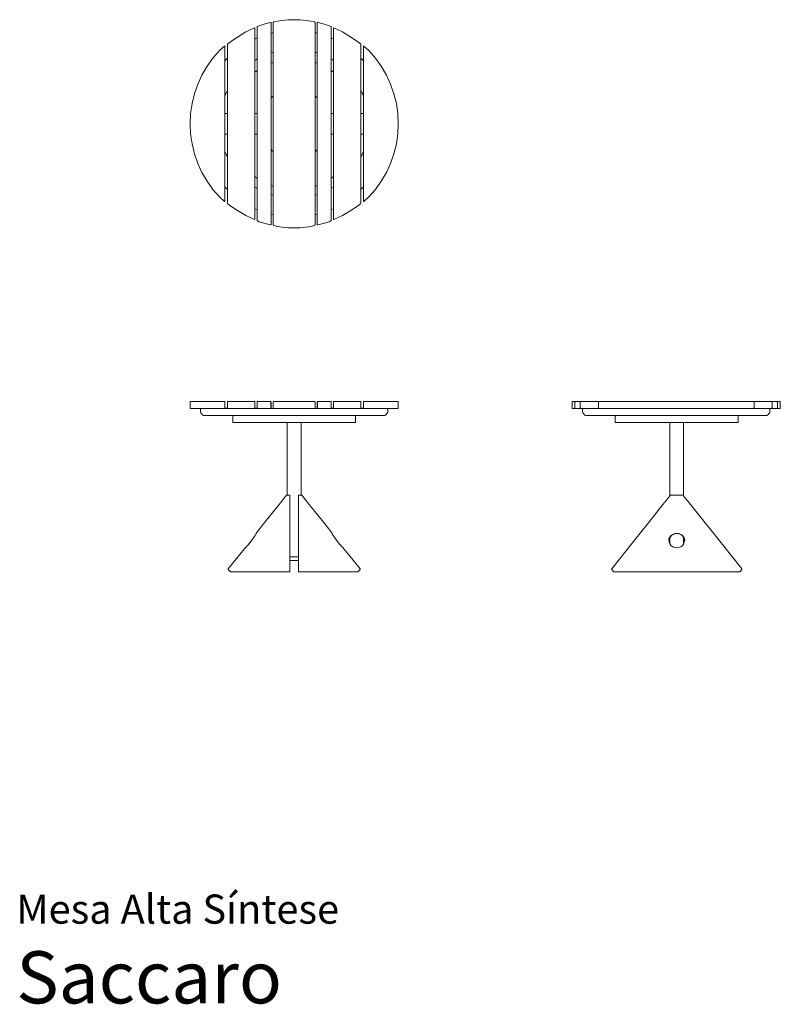
# Model space of a CAD drawing. Units: centimetres. Extents: x 1 to 220, y 0 to 283.
import ezdxf
from ezdxf.enums import TextEntityAlignment as Align

# ---------------------------------------------------------------- set-up
doc = ezdxf.new("R2010")
doc.units = ezdxf.units.CM
doc.layers.get('0').update_dxf_attribs({"lineweight": 0})
doc.styles.add('Saccaro', font='arial.ttf', dxfattribs={"height": 4})
doc.styles.get("Standard").update_dxf_attribs({"font": 'arial.ttf'})

msp = doc.modelspace()

# ---------------------------------------------------------------- linework, layer by layer
for p, q in [((66.04, 279.85), (68.52, 281)), ((68.62, 281), (68.52, 281)), ((68.62, 281), (68.6, 280.97)), ((68.62, 281), (68.65, 280.91)), ((68.65, 277.87), (68.65, 280.91)), ((69.34, 281.3), (69.3, 281.18)), ((69.3, 278.14), (69.3, 281.18)), ((69.44, 281.39), (69.34, 281.3)), ((69.9, 281.61), (69.44, 281.39)), ((69.9, 281.61), (71.61, 282.15)), ((71.61, 282.15), (73.17, 282.56)), ((73.28, 282.55), (73.17, 282.56)), ((73.28, 282.55), (73.32, 282.45)), ((73.32, 282.45), (73.32, 279.52)), ((73.98, 282.68), (73.94, 282.56)), ((73.94, 282.56), (73.94, 279.66)), ((73.98, 282.68), (74.09, 282.74)), ((75.18, 282.96), (74.09, 282.74)), ((76.49, 283.16), (75.18, 282.96)), ((78.22, 283.33), (76.49, 283.16)), ((78.22, 283.33), (79.95, 283.38)), ((79.95, 283.38), (81.69, 283.33)), ((81.69, 283.33), (83.42, 283.16)), ((84.73, 282.96), (83.42, 283.16)), ((85.82, 282.74), (84.73, 282.96)), ((85.92, 282.68), (85.82, 282.74)), ((85.92, 282.68), (85.96, 282.56)), ((85.96, 279.66), (85.96, 282.56)), ((86.63, 282.55), (86.59, 282.45)), ((86.59, 279.52), (86.59, 282.45)), ((86.63, 282.55), (86.73, 282.56)), ((86.73, 282.56), (88.3, 282.15)), ((88.3, 282.15), (90.01, 281.61)), ((90.47, 281.39), (90.01, 281.61)), ((90.57, 281.3), (90.47, 281.39)), ((90.57, 281.3), (90.61, 281.18)), ((90.61, 281.18), (90.61, 278.14)), ((91.29, 281), (91.25, 280.91)), ((91.25, 280.91), (91.25, 277.87)), ((91.31, 280.97), (91.29, 281)), ((91.29, 281), (91.39, 281)), ((93.87, 279.85), (91.39, 281)), ((62.06, 277.31), (63.64, 278.4)), ((63.64, 278.4), (66.04, 279.85)), ((68.65, 277.87), (69.3, 278.14)), ((68.65, 271.63), (68.65, 277.87)), ((69.3, 272.04), (69.3, 278.14)), ((73.32, 279.52), (73.94, 279.66)), ((73.32, 279.52), (73.32, 273.8)), ((73.94, 279.66), (73.94, 274)), ((85.96, 279.66), (86.59, 279.52)), ((85.96, 274), (85.96, 279.66)), ((86.59, 273.8), (86.59, 279.52)), ((90.61, 278.14), (91.25, 277.87)), ((90.61, 278.14), (90.61, 272.04)), ((91.25, 277.87), (91.25, 271.63)), ((96.27, 278.4), (93.87, 279.85)), ((97.85, 277.31), (96.27, 278.4)), ((59.94, 275.79), (58.48, 274.47)), ((60.02, 275.82), (59.94, 275.79)), ((60.02, 275.82), (60, 275.78)), ((60.02, 275.82), (60.05, 275.74)), ((60.05, 275.74), (60.05, 271.54)), ((60.78, 276.32), (60.75, 276.19)), ((60.75, 272.3), (60.75, 276.19)), ((60.87, 276.43), (60.78, 276.32)), ((62.06, 277.31), (60.87, 276.43)), ((99.04, 276.43), (97.85, 277.31)), ((99.12, 276.32), (99.04, 276.43)), ((99.12, 276.32), (99.16, 276.19)), ((99.16, 276.19), (99.16, 272.3)), ((99.89, 275.82), (99.86, 275.74)), ((99.86, 271.54), (99.86, 275.74)), ((99.91, 275.78), (99.89, 275.82)), ((99.89, 275.82), (99.97, 275.79)), ((101.43, 274.47), (99.97, 275.79)), ((54.88, 269.96), (56.57, 272.3)), ((56.57, 272.3), (58.48, 274.47)), ((60.05, 271.54), (60.75, 272.3)), ((60.75, 262.94), (60.75, 272.3)), ((73.94, 274), (73.32, 273.8)), ((73.32, 273.8), (73.32, 270.87)), ((73.94, 274), (73.94, 271.05)), ((86.59, 273.8), (85.96, 274)), ((85.96, 271.05), (85.96, 274)), ((86.59, 270.87), (86.59, 273.8)), ((99.86, 271.54), (99.16, 272.3)), ((99.16, 272.3), (99.16, 262.94)), ((103.34, 272.3), (101.43, 274.47)), ((105.03, 269.96), (103.34, 272.3)), ((53.42, 267.45), (54.88, 269.96)), ((60.05, 271.54), (60.05, 261.36)), ((69.23, 272), (68.65, 271.63)), ((68.65, 268.28), (68.65, 271.63)), ((69.3, 272.04), (69.23, 272)), ((69.3, 268.79), (69.3, 272.04)), ((73.94, 271.05), (73.32, 270.87)), ((73.32, 270.87), (73.32, 260.87)), ((73.94, 271.05), (73.94, 261.38)), ((86.59, 270.87), (85.96, 271.05)), ((85.96, 261.38), (85.96, 271.05)), ((86.59, 260.87), (86.59, 270.87)), ((90.68, 272), (90.61, 272.04)), ((90.61, 272.04), (90.61, 268.79)), ((91.25, 271.63), (90.68, 272)), ((91.25, 271.63), (91.25, 268.28)), ((99.86, 261.36), (99.86, 271.54)), ((106.49, 267.45), (105.03, 269.96)), ((52.2, 264.81), (53.42, 267.45)), ((69.3, 268.79), (68.65, 268.28)), ((68.65, 256.39), (68.65, 268.28)), ((69.3, 256.39), (69.3, 268.79)), ((91.25, 268.28), (90.61, 268.79)), ((90.61, 268.79), (90.61, 256.39)), ((91.25, 268.28), (91.25, 256.39)), ((107.7, 264.81), (106.49, 267.45)), ((51.25, 262.06), (52.2, 264.81)), ((108.66, 262.06), (107.7, 264.81)), ((50.56, 259.23), (51.25, 262.06)), ((60.51, 262.49), (60.05, 261.36)), ((60.05, 261.36), (60.05, 256.39)), ((60.75, 262.94), (60.51, 262.49)), ((60.75, 256.39), (60.75, 262.94)), ((73.54, 261.07), (73.32, 260.87)), ((73.32, 260.87), (73.32, 245.98)), ((73.54, 261.07), (73.94, 261.38)), ((73.94, 245.47), (73.94, 261.38)), ((85.96, 261.38), (86.37, 261.07)), ((85.96, 261.38), (85.96, 245.47)), ((86.37, 261.07), (86.59, 260.87)), ((86.59, 245.98), (86.59, 260.87)), ((99.39, 262.49), (99.16, 262.94)), ((99.16, 262.94), (99.16, 256.39)), ((99.86, 261.36), (99.39, 262.49)), ((99.86, 256.39), (99.86, 261.36)), ((109.35, 259.23), (108.66, 262.06)), ((50.14, 256.34), (50.56, 259.23)), ((109.35, 259.23), (109.77, 256.34)), ((50, 253.42), (50.14, 256.34)), ((60.05, 256.39), (60.75, 256.39)), ((60.05, 250.46), (60.05, 256.39)), ((60.75, 250.46), (60.75, 256.39)), ((68.65, 256.39), (69.3, 256.39)), ((68.65, 250.46), (68.65, 256.39)), ((69.3, 250.46), (69.3, 256.39)), ((90.61, 256.39), (91.25, 256.39)), ((90.61, 250.46), (90.61, 256.39)), ((91.25, 256.39), (91.25, 250.46)), ((99.16, 256.39), (99.86, 256.39)), ((99.16, 250.46), (99.16, 256.39)), ((99.86, 256.39), (99.86, 250.46)), ((109.77, 256.34), (109.91, 253.42)), ((50, 253.42), (50.14, 250.51)), ((109.91, 253.42), (109.77, 250.51)), ((50.56, 247.62), (50.14, 250.51)), ((60.05, 250.46), (60.75, 250.46)), ((60.05, 250.46), (60.05, 245.49)), ((60.75, 243.91), (60.75, 250.46)), ((68.65, 250.46), (69.3, 250.46)), ((68.65, 238.22), (68.65, 250.46)), ((69.3, 237.71), (69.3, 250.46)), ((90.61, 250.46), (91.25, 250.46)), ((90.61, 250.46), (90.61, 237.71)), ((91.25, 250.46), (91.25, 238.22)), ((99.16, 250.46), (99.86, 250.46)), ((99.16, 250.46), (99.16, 243.91)), ((99.86, 245.49), (99.86, 250.46)), ((109.77, 250.51), (109.35, 247.62)), ((50.56, 247.62), (51.25, 244.78)), ((109.35, 247.62), (108.66, 244.78)), ((51.25, 244.78), (52.2, 242.03)), ((60.05, 245.49), (60.51, 244.36)), ((60.05, 245.49), (60.05, 235.31)), ((60.51, 244.36), (60.75, 243.91)), ((60.75, 234.54), (60.75, 243.91)), ((73.54, 245.78), (73.32, 245.98)), ((73.32, 245.98), (73.32, 235.63)), ((73.94, 245.47), (73.54, 245.78)), ((73.94, 245.47), (73.94, 235.45)), ((86.37, 245.78), (85.96, 245.47)), ((85.96, 235.45), (85.96, 245.47)), ((86.37, 245.78), (86.59, 245.98)), ((86.59, 235.63), (86.59, 245.98)), ((99.39, 244.36), (99.16, 243.91)), ((99.16, 243.91), (99.16, 234.54)), ((99.86, 245.49), (99.39, 244.36)), ((99.86, 235.31), (99.86, 245.49)), ((108.66, 244.78), (107.7, 242.03)), ((52.2, 242.03), (53.42, 239.39)), ((107.7, 242.03), (106.49, 239.39)), ((53.42, 239.39), (54.88, 236.89)), ((68.65, 238.22), (69.3, 237.71)), ((68.65, 235.22), (68.65, 238.22)), ((90.61, 237.71), (91.25, 238.22)), ((91.25, 238.22), (91.25, 235.22)), ((106.49, 239.39), (105.03, 236.89)), ((54.88, 236.89), (56.57, 234.54)), ((60.05, 235.31), (60.75, 234.54)), ((60.05, 235.31), (60.05, 231.11)), ((69.3, 234.81), (69.3, 237.71)), ((73.94, 235.45), (73.32, 235.63)), ((73.32, 235.63), (73.32, 233.05)), ((73.94, 235.45), (73.94, 232.85)), ((86.59, 235.63), (85.96, 235.45)), ((85.96, 232.85), (85.96, 235.45)), ((86.59, 233.05), (86.59, 235.63)), ((90.61, 237.71), (90.61, 234.81)), ((99.86, 235.31), (99.16, 234.54)), ((99.86, 231.11), (99.86, 235.31)), ((105.03, 236.89), (103.34, 234.54)), ((56.57, 234.54), (58.48, 232.38)), ((60.75, 230.66), (60.75, 234.54)), ((68.65, 235.22), (69.23, 234.85)), ((68.65, 228.97), (68.65, 235.22)), ((69.23, 234.85), (69.3, 234.81)), ((69.3, 228.71), (69.3, 234.81)), ((73.32, 233.05), (73.94, 232.85)), ((73.32, 233.05), (73.32, 227.33)), ((73.94, 232.85), (73.94, 227.19)), ((85.96, 232.85), (86.59, 233.05)), ((85.96, 227.19), (85.96, 232.85)), ((86.59, 227.33), (86.59, 233.05)), ((90.61, 234.81), (90.68, 234.85)), ((90.61, 234.81), (90.61, 228.71)), ((90.68, 234.85), (91.25, 235.22)), ((91.25, 235.22), (91.25, 228.97)), ((99.16, 234.54), (99.16, 230.66)), ((103.34, 234.54), (101.43, 232.38)), ((58.48, 232.38), (59.94, 231.06)), ((60.02, 231.02), (59.94, 231.06)), ((60, 231.07), (60.02, 231.02)), ((60.02, 231.02), (60.05, 231.11)), ((60.78, 230.53), (60.75, 230.66)), ((60.78, 230.53), (60.87, 230.42)), ((60.87, 230.42), (62.06, 229.53)), ((97.85, 229.53), (99.04, 230.42)), ((99.04, 230.42), (99.12, 230.53)), ((99.16, 230.66), (99.12, 230.53)), ((99.86, 231.11), (99.89, 231.02)), ((99.89, 231.02), (99.91, 231.07)), ((99.89, 231.02), (99.97, 231.06)), ((99.97, 231.06), (101.43, 232.38)), ((62.06, 229.53), (63.64, 228.45)), ((63.64, 228.45), (66.04, 226.99)), ((66.04, 226.99), (68.52, 225.85)), ((69.3, 228.71), (68.65, 228.97)), ((68.65, 225.94), (68.65, 228.97)), ((69.3, 225.67), (69.3, 228.71)), ((73.94, 227.19), (73.32, 227.33)), ((73.32, 227.33), (73.32, 224.4)), ((73.94, 227.19), (73.94, 224.29)), ((86.59, 227.33), (85.96, 227.19)), ((85.96, 224.29), (85.96, 227.19)), ((86.59, 224.4), (86.59, 227.33)), ((91.25, 228.97), (90.61, 228.71)), ((90.61, 228.71), (90.61, 225.67)), ((91.25, 228.97), (91.25, 225.94)), ((93.87, 226.99), (91.39, 225.85)), ((96.27, 228.45), (93.87, 226.99)), ((97.85, 229.53), (96.27, 228.45)), ((68.62, 225.85), (68.52, 225.85)), ((68.6, 225.88), (68.62, 225.85)), ((68.62, 225.85), (68.65, 225.94)), ((69.34, 225.54), (69.3, 225.67)), ((69.34, 225.54), (69.44, 225.46)), ((69.44, 225.46), (69.9, 225.24)), ((71.61, 224.7), (69.9, 225.24)), ((73.17, 224.29), (71.61, 224.7)), ((73.28, 224.3), (73.17, 224.29)), ((73.32, 224.4), (73.28, 224.3)), ((73.94, 224.29), (73.98, 224.17)), ((73.98, 224.17), (74.09, 224.11)), ((74.09, 224.11), (75.18, 223.88)), ((84.73, 223.88), (85.82, 224.11)), ((85.82, 224.11), (85.92, 224.17)), ((85.92, 224.17), (85.96, 224.29)), ((86.63, 224.3), (86.59, 224.4)), ((86.63, 224.3), (86.73, 224.29)), ((88.3, 224.7), (86.73, 224.29)), ((90.01, 225.24), (88.3, 224.7)), ((90.01, 225.24), (90.47, 225.46)), ((90.47, 225.46), (90.57, 225.54)), ((90.61, 225.67), (90.57, 225.54)), ((91.25, 225.94), (91.29, 225.85)), ((91.29, 225.85), (91.31, 225.88)), ((91.29, 225.85), (91.39, 225.85)), ((75.18, 223.88), (76.49, 223.69)), ((78.22, 223.52), (76.49, 223.69)), ((79.95, 223.46), (78.22, 223.52)), ((81.69, 223.52), (79.95, 223.46)), ((83.42, 223.69), (81.69, 223.52)), ((84.73, 223.88), (83.42, 223.69)), ((50.04, 173.42), (50, 173.31)), ((50, 173.31), (50, 171.62)), ((50.04, 173.42), (50.15, 173.46)), ((59.9, 173.46), (50.15, 173.46)), ((60.01, 173.42), (59.9, 173.46)), ((60, 173.41), (60.02, 173.31)), ((60.05, 173.31), (60.01, 173.42)), ((60.02, 173.31), (60.02, 171.62)), ((60.05, 173.31), (60.05, 171.62)), ((60.79, 173.42), (60.75, 173.31)), ((60.75, 173.31), (60.75, 171.62)), ((60.79, 173.42), (60.9, 173.46)), ((68.5, 173.46), (60.9, 173.46)), ((68.61, 173.42), (68.5, 173.46)), ((68.6, 173.4), (68.62, 173.31)), ((68.65, 173.31), (68.61, 173.42)), ((68.62, 173.31), (68.62, 171.62)), ((68.65, 173.31), (68.65, 171.62)), ((69.34, 173.42), (69.3, 173.31)), ((69.3, 171.62), (69.3, 173.31)), ((69.34, 173.42), (69.45, 173.46)), ((73.17, 173.46), (69.45, 173.46)), ((73.28, 173.42), (73.17, 173.46)), ((73.28, 173.42), (73.32, 173.31)), ((73.28, 173.31), (73.28, 171.62)), ((73.32, 171.62), (73.32, 173.31)), ((73.98, 173.42), (73.94, 173.31)), ((73.94, 171.62), (73.94, 173.31)), ((73.98, 173.42), (74.09, 173.46)), ((74.09, 173.46), (85.81, 173.46)), ((85.92, 173.42), (85.81, 173.46)), ((85.96, 173.31), (85.92, 173.42)), ((85.96, 173.31), (85.96, 171.62)), ((86.63, 173.42), (86.59, 173.31)), ((86.59, 173.31), (86.59, 171.62)), ((86.74, 173.46), (86.63, 173.42)), ((86.63, 171.62), (86.63, 173.31)), ((90.46, 173.46), (86.74, 173.46)), ((90.57, 173.42), (90.46, 173.46)), ((90.57, 173.42), (90.61, 173.31)), ((90.61, 173.31), (90.61, 171.62)), ((91.3, 173.42), (91.25, 173.31)), ((91.25, 171.62), (91.25, 173.31)), ((91.29, 173.31), (91.31, 173.4)), ((91.29, 171.62), (91.29, 173.31)), ((91.4, 173.46), (91.3, 173.42)), ((99.01, 173.46), (91.4, 173.46)), ((99.12, 173.42), (99.01, 173.46)), ((99.12, 173.42), (99.16, 173.31)), ((99.16, 171.62), (99.16, 173.31)), ((99.9, 173.42), (99.86, 173.31)), ((99.86, 171.62), (99.86, 173.31)), ((99.89, 173.31), (99.91, 173.41)), ((99.89, 171.62), (99.89, 173.31)), ((100.01, 173.46), (99.9, 173.42)), ((109.76, 173.46), (100.01, 173.46)), ((109.87, 173.42), (109.76, 173.46)), ((109.91, 173.31), (109.87, 173.42)), ((109.91, 171.62), (109.91, 173.31)), ((159.95, 173.42), (159.91, 173.31)), ((159.91, 171.62), (159.91, 173.31)), ((159.95, 173.42), (160.06, 173.46)), ((160.06, 173.46), (160.89, 173.46)), ((160.77, 173.42), (160.73, 173.31)), ((160.73, 173.31), (160.73, 171.62)), ((160.77, 173.42), (160.89, 173.46)), ((162.46, 173.46), (160.89, 173.46)), ((162.29, 173.31), (162.32, 173.4)), ((162.29, 171.62), (162.29, 173.31)), ((162.32, 173.4), (162.34, 173.42)), ((162.34, 173.42), (162.46, 173.46)), ((162.46, 173.46), (167.74, 173.46)), ((167.47, 173.31), (167.51, 173.41)), ((167.47, 171.62), (167.47, 173.31)), ((167.51, 173.41), (167.56, 173.42)), ((167.56, 173.42), (167.74, 173.46)), ((167.74, 173.46), (212, 173.46)), ((212, 173.46), (212, 173.46)), ((212, 173.46), (212.7, 173.46)), ((212, 173.46), (212.17, 173.42)), ((212.22, 173.41), (212.17, 173.42)), ((212.22, 173.41), (212.27, 173.31)), ((212.27, 173.31), (212.27, 171.62)), ((212.7, 173.46), (217.27, 173.46)), ((217.27, 173.46), (217.39, 173.42)), ((217.27, 173.46), (218.85, 173.46)), ((217.41, 173.4), (217.39, 173.42)), ((217.41, 173.4), (217.44, 173.31)), ((217.44, 173.31), (217.44, 171.62)), ((218.85, 173.46), (218.96, 173.42)), ((218.85, 173.46), (219.68, 173.46)), ((218.96, 173.42), (219, 173.31)), ((219, 171.62), (219, 173.31)), ((219.78, 173.42), (219.68, 173.46)), ((219.78, 173.42), (219.83, 173.31)), ((219.83, 173.31), (219.83, 171.62)), ((50, 171.62), (50.04, 171.51)), ((50.04, 171.51), (50.15, 171.47)), ((50.15, 171.47), (58.51, 171.47)), ((53.06, 171.42), (53.01, 171.31)), ((53.01, 171.31), (53.01, 170.51)), ((53.01, 170.51), (53.04, 170.37)), ((53.04, 170.37), (53.12, 170.25)), ((53.16, 171.46), (53.06, 171.42)), ((53.12, 170.25), (53.72, 169.58)), ((53.16, 171.46), (58.51, 171.46)), ((58.51, 171.47), (58.51, 171.46)), ((59.9, 171.47), (58.51, 171.47)), ((58.51, 171.46), (70.35, 171.46)), ((59.9, 171.47), (60.01, 171.51)), ((60.02, 171.62), (60, 171.53)), ((60.01, 171.51), (60.03, 171.56)), ((60.03, 171.56), (60.05, 171.62)), ((60.77, 171.56), (60.03, 171.56)), ((60.75, 171.62), (60.77, 171.56)), ((60.79, 171.51), (60.77, 171.56)), ((60.79, 171.51), (60.9, 171.47)), ((60.9, 171.47), (68.5, 171.47)), ((68.5, 171.47), (68.61, 171.51)), ((68.62, 171.62), (68.6, 171.53)), ((68.61, 171.51), (68.63, 171.56)), ((68.63, 171.56), (68.65, 171.62)), ((69.32, 171.56), (68.63, 171.56)), ((69.3, 171.62), (69.32, 171.56)), ((69.34, 171.51), (69.32, 171.56)), ((69.34, 171.51), (69.45, 171.47)), ((69.45, 171.47), (70.35, 171.47)), ((70.35, 171.46), (70.35, 171.47)), ((70.36, 171.47), (70.35, 171.47)), ((70.36, 171.46), (70.35, 171.46)), ((70.36, 171.47), (70.36, 171.46)), ((70.38, 171.47), (70.36, 171.47)), ((70.38, 171.46), (70.36, 171.46)), ((70.38, 171.47), (70.38, 171.46)), ((73.17, 171.47), (70.38, 171.47)), ((70.38, 171.46), (89.53, 171.46)), ((73.17, 171.47), (73.28, 171.51)), ((73.28, 171.51), (73.32, 171.62)), ((73.98, 171.51), (73.94, 171.62)), ((73.98, 171.51), (74.09, 171.47)), ((85.81, 171.47), (74.09, 171.47)), ((85.81, 171.47), (85.92, 171.51)), ((85.92, 171.51), (85.96, 171.62)), ((86.59, 171.62), (86.63, 171.51)), ((86.63, 171.51), (86.74, 171.47)), ((86.74, 171.47), (89.53, 171.47)), ((89.53, 171.46), (89.53, 171.47)), ((89.55, 171.47), (89.53, 171.47)), ((89.55, 171.46), (89.53, 171.46)), ((89.56, 171.47), (89.55, 171.46)), ((89.55, 171.47), (89.55, 171.46)), ((89.56, 171.47), (89.55, 171.47)), ((89.55, 171.46), (89.55, 171.46)), ((101.4, 171.46), (89.55, 171.46)), ((90.46, 171.47), (89.56, 171.47)), ((90.46, 171.47), (90.57, 171.51)), ((90.57, 171.51), (90.58, 171.56)), ((90.58, 171.56), (90.61, 171.62)), ((91.28, 171.56), (90.58, 171.56)), ((91.28, 171.56), (91.25, 171.62)), ((91.3, 171.51), (91.28, 171.56)), ((91.31, 171.53), (91.29, 171.62)), ((91.3, 171.51), (91.4, 171.47)), ((91.4, 171.47), (99.01, 171.47)), ((99.01, 171.47), (99.12, 171.51)), ((99.12, 171.51), (99.14, 171.56)), ((99.14, 171.56), (99.16, 171.62)), ((99.88, 171.56), (99.14, 171.56)), ((99.88, 171.56), (99.86, 171.62)), ((99.9, 171.51), (99.88, 171.56)), ((99.91, 171.53), (99.89, 171.62)), ((99.9, 171.51), (100.01, 171.47)), ((101.32, 171.47), (100.01, 171.47)), ((101.39, 171.47), (101.32, 171.47)), ((101.39, 171.47), (101.4, 171.46)), ((101.39, 171.47), (109.76, 171.47)), ((101.4, 171.46), (106.74, 171.46)), ((106.19, 169.58), (106.79, 170.25)), ((106.85, 171.42), (106.74, 171.46)), ((106.79, 170.25), (106.86, 170.37)), ((106.89, 171.31), (106.85, 171.42)), ((106.86, 170.37), (106.89, 170.51)), ((106.89, 170.51), (106.89, 171.31)), ((109.87, 171.51), (109.76, 171.47)), ((109.87, 171.51), (109.91, 171.62)), ((159.95, 171.51), (159.91, 171.62)), ((159.95, 171.51), (160.06, 171.47)), ((160.06, 171.47), (160.89, 171.47)), ((160.77, 171.51), (160.73, 171.62)), ((160.77, 171.51), (160.89, 171.47)), ((162.06, 171.47), (160.89, 171.47)), ((162.06, 171.47), (162.06, 171.47)), ((162.06, 171.47), (162.46, 171.47)), ((162.32, 171.53), (162.29, 171.62)), ((162.34, 171.51), (162.32, 171.53)), ((162.34, 171.51), (162.46, 171.47)), ((167.03, 171.47), (162.46, 171.47)), ((162.97, 171.42), (162.93, 171.31)), ((162.93, 171.31), (162.93, 170.51)), ((162.93, 170.51), (162.96, 170.37)), ((162.96, 170.37), (163.03, 170.25)), ((163.08, 171.46), (162.97, 171.42)), ((163.03, 170.25), (163.63, 169.58)), ((186.92, 171.46), (163.08, 171.46)), ((167.03, 171.47), (167.73, 171.47)), ((167.51, 171.53), (167.47, 171.62)), ((167.56, 171.51), (167.51, 171.53)), ((167.56, 171.51), (167.73, 171.47)), ((167.73, 171.47), (167.74, 171.47)), ((186.93, 171.47), (167.74, 171.47)), ((186.93, 171.47), (186.92, 171.46)), ((192.78, 171.46), (186.92, 171.46)), ((186.93, 171.47), (192.78, 171.47)), ((192.78, 171.47), (192.78, 171.46)), ((192.78, 171.47), (192.81, 171.47)), ((192.81, 171.46), (192.78, 171.46)), ((192.81, 171.47), (192.81, 171.46)), ((212, 171.47), (192.81, 171.47)), ((216.65, 171.46), (192.81, 171.46)), ((212.17, 171.51), (212, 171.47)), ((217.27, 171.47), (212, 171.47)), ((212.17, 171.51), (212.22, 171.53)), ((212.27, 171.62), (212.22, 171.53)), ((216.7, 170.25), (216.1, 169.58)), ((216.65, 171.46), (216.76, 171.42)), ((216.78, 170.37), (216.7, 170.25)), ((216.76, 171.42), (216.8, 171.31)), ((216.8, 170.51), (216.78, 170.37)), ((216.8, 171.31), (216.8, 170.51)), ((217.39, 171.51), (217.27, 171.47)), ((218.85, 171.47), (217.27, 171.47)), ((217.39, 171.51), (217.41, 171.53)), ((217.44, 171.62), (217.41, 171.53)), ((218.96, 171.51), (218.85, 171.47)), ((219.68, 171.47), (218.85, 171.47)), ((218.96, 171.51), (219, 171.62)), ((219.78, 171.51), (219.68, 171.47)), ((219.78, 171.51), (219.83, 171.62)), ((53.72, 169.58), (53.84, 169.49)), ((53.97, 169.46), (53.84, 169.49)), ((53.97, 169.46), (105.94, 169.46)), ((62.28, 169.31), (62.31, 169.39)), ((62.28, 167.51), (62.28, 169.31)), ((62.28, 167.51), (62.31, 167.44)), ((62.38, 169.41), (62.31, 169.39)), ((62.38, 167.41), (62.31, 167.44)), ((62.38, 169.41), (97.53, 169.41)), ((77.97, 167.41), (62.38, 167.41)), ((77.97, 167.41), (77.97, 146.56)), ((81.93, 167.41), (77.97, 167.41)), ((81.93, 146.56), (81.93, 167.41)), ((97.53, 167.41), (81.93, 167.41)), ((97.53, 169.41), (97.6, 169.39)), ((97.53, 167.41), (97.6, 167.44)), ((97.63, 169.31), (97.6, 169.39)), ((97.63, 167.51), (97.6, 167.44)), ((97.63, 167.51), (97.63, 169.31)), ((105.94, 169.46), (106.07, 169.49)), ((106.07, 169.49), (106.19, 169.58)), ((163.63, 169.58), (163.75, 169.49)), ((163.88, 169.46), (163.75, 169.49)), ((163.88, 169.46), (215.85, 169.46)), ((172.36, 169.31), (172.39, 169.39)), ((172.36, 167.51), (172.36, 169.31)), ((172.36, 167.51), (172.39, 167.44)), ((172.46, 169.41), (172.39, 169.39)), ((172.46, 167.41), (172.39, 167.44)), ((172.46, 169.41), (207.62, 169.41)), ((188.06, 167.41), (172.46, 167.41)), ((188.06, 167.41), (188.06, 146.35)), ((188.06, 167.41), (192.02, 167.41)), ((192.02, 167.41), (192.02, 146.35)), ((207.62, 167.41), (192.02, 167.41)), ((207.62, 169.41), (207.69, 169.39)), ((207.62, 167.41), (207.69, 167.44)), ((207.72, 169.31), (207.69, 169.39)), ((207.72, 167.51), (207.69, 167.44)), ((207.72, 167.51), (207.72, 169.31)), ((215.85, 169.46), (215.98, 169.49)), ((216.1, 169.58), (215.98, 169.49)), ((75.61, 143.8), (77.73, 146.48)), ((77.73, 146.48), (77.8, 146.54)), ((77.8, 146.54), (77.86, 146.55)), ((77.86, 146.55), (77.84, 146.56)), ((77.89, 146.56), (77.84, 146.56)), ((77.86, 146.55), (77.89, 146.56)), ((77.86, 146.55), (77.86, 146.55)), ((77.89, 146.56), (77.97, 146.56)), ((77.97, 146.56), (78.63, 146.56)), ((78.7, 146.54), (78.63, 146.56)), ((78.73, 146.47), (78.7, 146.54)), ((78.71, 146.49), (78.7, 146.53)), ((78.7, 143.8), (78.71, 145.54)), ((78.71, 146.46), (78.71, 146.49)), ((78.73, 146.47), (78.73, 128.81)), ((81.2, 146.53), (81.18, 146.47)), ((81.18, 128.81), (81.18, 146.47)), ((81.2, 146.49), (81.19, 146.46)), ((81.19, 146.46), (81.2, 145.54)), ((81.2, 146.53), (81.28, 146.56)), ((81.2, 146.54), (81.28, 146.56)), ((81.2, 146.54), (81.2, 146.53)), ((81.21, 146.53), (81.2, 146.49)), ((81.2, 145.54), (81.2, 143.8)), ((81.93, 146.56), (81.28, 146.56)), ((81.93, 146.56), (82.02, 146.56)), ((82.07, 146.56), (82.02, 146.56)), ((82.05, 146.55), (82.02, 146.56)), ((82.03, 146.55), (82.04, 146.55)), ((82.05, 146.55), (82.07, 146.56)), ((82.11, 146.54), (82.05, 146.55)), ((82.18, 146.48), (82.11, 146.54)), ((84.3, 143.8), (82.18, 146.48)), ((187.5, 145.54), (186.05, 143.8)), ((187.78, 145.95), (187.5, 145.54)), ((187.78, 145.95), (187.51, 145.55)), ((187.78, 145.95), (188.06, 146.35)), ((188.11, 146.42), (188.06, 146.35)), ((188.13, 146.43), (188.11, 146.42)), ((188.14, 146.46), (188.13, 146.43)), ((188.18, 146.49), (188.14, 146.46)), ((188.25, 146.53), (188.18, 146.49)), ((188.25, 146.53), (188.28, 146.54)), ((188.28, 146.54), (188.4, 146.56)), ((188.4, 146.56), (191.68, 146.56)), ((191.68, 146.56), (191.68, 146.56)), ((191.79, 146.54), (191.68, 146.56)), ((191.83, 146.53), (191.79, 146.54)), ((191.9, 146.49), (191.83, 146.53)), ((191.94, 146.46), (191.9, 146.49)), ((191.94, 146.46), (191.97, 146.42)), ((192.02, 146.35), (191.97, 146.42)), ((192.58, 145.54), (192.02, 146.35)), ((193.3, 144.67), (192.57, 145.55)), ((193.3, 144.67), (192.58, 145.54)), ((194.03, 143.8), (193.3, 144.67)), ((71.5, 138.8), (75.61, 143.8)), ((78.7, 138.58), (78.7, 143.8)), ((84.3, 143.8), (88.41, 138.8)), ((186.05, 143.8), (181.88, 138.61)), ((198.2, 138.61), (194.03, 143.8)), ((69.44, 136.06), (69.13, 135.65)), ((69.44, 136.06), (71.5, 138.8)), ((88.41, 138.8), (90.47, 136.06)), ((90.77, 135.65), (90.47, 136.06)), ((179.86, 136.06), (177.6, 133.21)), ((181.88, 138.61), (179.86, 136.06)), ((200.22, 136.06), (198.2, 138.61)), ((202.44, 133.25), (200.22, 136.06)), ((67.68, 133.43), (67.25, 132.88)), ((68.1, 133.98), (67.68, 133.43)), ((68.46, 134.49), (68.1, 133.98)), ((68.76, 134.94), (68.46, 134.49)), ((68.97, 135.28), (68.76, 134.94)), ((69.06, 135.46), (68.97, 135.28)), ((69.07, 135.57), (69.05, 135.52)), ((69.08, 135.51), (69.05, 135.52)), ((69.05, 135.52), (69.06, 135.46)), ((69.08, 135.5), (69.06, 135.46)), ((69.13, 135.65), (69.07, 135.57)), ((90.77, 135.65), (90.84, 135.57)), ((90.86, 135.52), (90.83, 135.51)), ((90.83, 135.5), (90.85, 135.46)), ((90.86, 135.52), (90.84, 135.57)), ((90.85, 135.46), (90.86, 135.52)), ((90.85, 135.46), (90.93, 135.28)), ((90.93, 135.28), (91.14, 134.94)), ((91.14, 134.94), (91.44, 134.49)), ((91.44, 134.49), (91.81, 133.98)), ((91.81, 133.98), (92.23, 133.43)), ((92.66, 132.88), (92.23, 133.43)), ((177.6, 133.21), (171.31, 125.31)), ((187.8, 133.98), (187.71, 133.44)), ((188.04, 134.48), (187.8, 133.98)), ((187.81, 133.44), (187.89, 133.97)), ((187.87, 132.91), (187.81, 133.44)), ((187.89, 133.97), (188.06, 134.32)), ((188.41, 134.91), (188.04, 134.48)), ((188.06, 134.32), (188.13, 134.47)), ((188.06, 134.32), (188.06, 132.48)), ((188.13, 134.47), (188.48, 134.89)), ((188.89, 135.24), (188.41, 134.91)), ((188.48, 134.89), (188.72, 135.06)), ((189.45, 135.45), (188.89, 135.24)), ((189.46, 135.43), (188.91, 135.22)), ((189.47, 135.42), (188.91, 135.22)), ((190.04, 135.52), (189.45, 135.45)), ((189.47, 135.42), (189.46, 135.43)), ((190.04, 135.5), (189.47, 135.43)), ((189.47, 135.43), (189.47, 135.42)), ((190.63, 135.45), (190.04, 135.52)), ((190.61, 135.43), (190.04, 135.5)), ((190.62, 135.43), (190.61, 135.42)), ((190.61, 135.43), (190.61, 135.42)), ((190.61, 135.42), (190.63, 135.42)), ((191.17, 135.22), (190.62, 135.43)), ((191.18, 135.24), (190.63, 135.45)), ((190.63, 135.42), (191.17, 135.22)), ((191.66, 134.91), (191.18, 135.24)), ((191.52, 134.95), (191.6, 134.89)), ((191.6, 134.89), (191.95, 134.47)), ((192.04, 134.48), (191.66, 134.91)), ((191.95, 134.47), (192.02, 134.32)), ((192.02, 134.32), (192.02, 132.48)), ((192.02, 134.32), (192.18, 133.97)), ((192.28, 133.98), (192.04, 134.48)), ((192.18, 133.97), (192.27, 133.44)), ((192.27, 133.44), (192.21, 132.91)), ((192.37, 133.44), (192.28, 133.98)), ((208.77, 125.31), (202.44, 133.25)), ((64.25, 129.36), (65.72, 131.22)), ((65.72, 131.22), (65.78, 131.31)), ((65.78, 131.31), (65.85, 131.36)), ((65.85, 131.36), (65.94, 131.42)), ((65.87, 131.37), (65.85, 131.36)), ((65.94, 131.42), (65.9, 131.38)), ((65.93, 131.38), (65.9, 131.38)), ((65.9, 131.38), (65.9, 131.38)), ((65.94, 131.42), (65.95, 131.42)), ((65.95, 131.42), (65.97, 131.44)), ((65.97, 131.44), (66.13, 131.59)), ((66.13, 131.59), (66.45, 131.93)), ((66.83, 132.37), (66.45, 131.93)), ((67.24, 132.88), (66.83, 132.37)), ((67.24, 132.88), (67.25, 132.88)), ((67.25, 132.88), (67.25, 132.88)), ((92.66, 132.88), (92.66, 132.88)), ((92.66, 132.88), (92.66, 132.88)), ((93.08, 132.37), (92.66, 132.88)), ((93.46, 131.93), (93.08, 132.37)), ((93.77, 131.59), (93.46, 131.93)), ((93.77, 131.59), (93.94, 131.44)), ((93.94, 131.44), (93.96, 131.42)), ((94, 131.38), (93.96, 131.42)), ((93.96, 131.42), (94.06, 131.36)), ((94, 131.38), (93.98, 131.38)), ((94.01, 131.38), (94, 131.38)), ((94.06, 131.36), (94.13, 131.31)), ((94.19, 131.22), (94.13, 131.31)), ((94.19, 131.22), (95.66, 129.36)), ((188.06, 132.48), (187.87, 132.91)), ((188.09, 132.41), (188.06, 132.48)), ((188.44, 131.99), (188.09, 132.41)), ((188.44, 131.99), (188.9, 131.66)), ((188.87, 131.66), (189.43, 131.46)), ((189.45, 131.46), (188.87, 131.66)), ((188.94, 131.65), (188.9, 131.66)), ((189.45, 131.46), (189.43, 131.46)), ((189.45, 131.46), (190.04, 131.39)), ((190.04, 131.39), (190.63, 131.46)), ((191.21, 131.66), (190.63, 131.46)), ((190.65, 131.46), (190.63, 131.46)), ((190.65, 131.46), (191.21, 131.66)), ((191.17, 131.66), (191.14, 131.65)), ((191.17, 131.66), (191.64, 131.99)), ((191.99, 132.41), (191.64, 131.99)), ((192.02, 132.48), (191.99, 132.41)), ((192.21, 132.91), (192.02, 132.48)), ((64.25, 129.36), (60.96, 125.31)), ((78.73, 128.81), (81.18, 128.81)), ((78.73, 128.81), (78.73, 127.74)), ((81.18, 127.74), (78.73, 127.74)), ((78.73, 124.51), (78.73, 127.74)), ((81.18, 127.74), (81.18, 128.81)), ((81.18, 124.51), (81.18, 127.74)), ((98.95, 125.31), (95.66, 129.36)), ((60.96, 125.31), (60.93, 125.23)), ((60.93, 125.23), (60.97, 125.16)), ((60.97, 125.16), (61.68, 124.49)), ((98.23, 124.49), (98.94, 125.16)), ((98.94, 125.16), (98.98, 125.23)), ((98.98, 125.23), (98.95, 125.31)), ((171.31, 125.31), (171.28, 125.23)), ((171.28, 125.23), (171.31, 125.16)), ((171.31, 125.16), (171.94, 124.5)), ((208.14, 124.5), (208.76, 125.16)), ((208.76, 125.16), (208.8, 125.23)), ((208.8, 125.23), (208.77, 125.31)), ((61.76, 124.44), (61.68, 124.49)), ((61.85, 124.42), (61.76, 124.44)), ((78.63, 124.42), (61.85, 124.42)), ((78.63, 124.42), (78.7, 124.45)), ((78.63, 124.42), (78.7, 124.44)), ((78.71, 124.46), (78.7, 124.45)), ((78.7, 124.44), (78.7, 124.45)), ((78.73, 124.51), (78.71, 124.46)), ((78.71, 124.46), (78.73, 124.49)), ((78.73, 124.49), (78.73, 124.51)), ((81.18, 124.51), (81.18, 124.49)), ((81.2, 124.46), (81.18, 124.51)), ((81.2, 124.46), (81.18, 124.49)), ((81.2, 124.45), (81.2, 124.46)), ((81.2, 124.45), (81.2, 124.44)), ((81.2, 124.45), (81.28, 124.42)), ((81.2, 124.44), (81.28, 124.42)), ((81.28, 124.42), (98.05, 124.42)), ((98.15, 124.44), (98.05, 124.42)), ((98.15, 124.44), (98.23, 124.49)), ((171.94, 124.5), (172.02, 124.44)), ((172.02, 124.44), (172.11, 124.42)), ((172.11, 124.42), (207.97, 124.42)), ((207.97, 124.42), (208.06, 124.44)), ((208.06, 124.44), (208.14, 124.5))]:
    msp.add_line(p, q)

# ---------------------------------------------------------------- texts
for s, height, p in [('Mesa Alta Síntese', 8.3936, (0, 20.56)), ('Saccaro', 15, (0, -4.44))]:
    msp.add_text(s, height=height).set_placement(p, align=Align.BOTTOM_LEFT)
at = {"style": 'Saccaro'}
msp.add_text('Saccaro', height=15, dxfattribs=at).set_placement((0, -4.44), align=Align.BOTTOM_LEFT)

doc.saveas('drawing.dxf')
